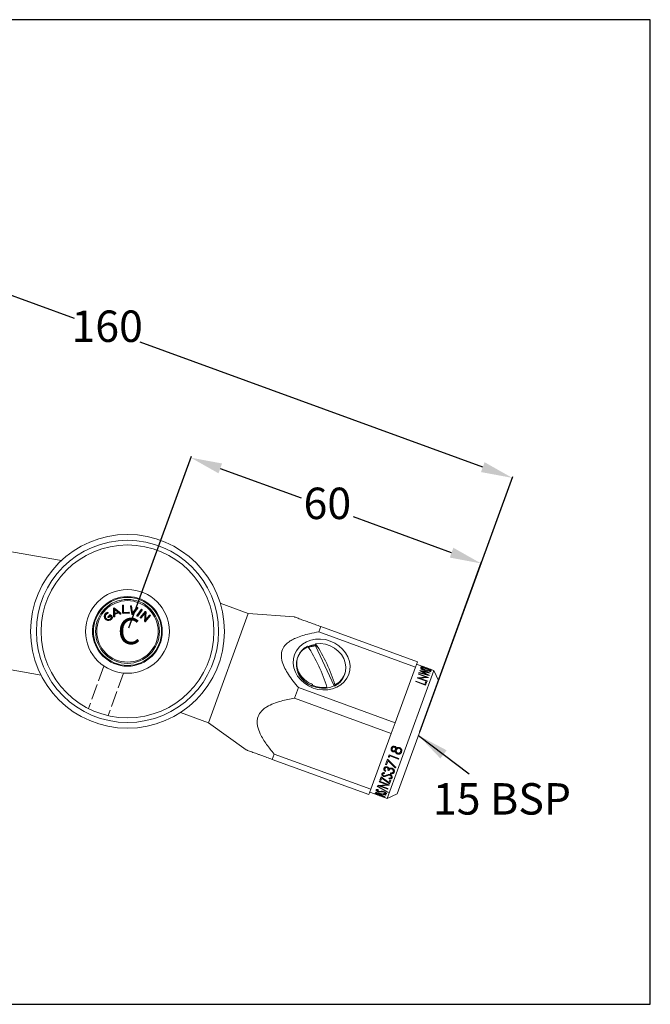
# Model space of a CAD drawing. Extents: x 220 to 428, y 10 to 198.
# Drawn here: x 307 to 428, y 10 to 198 of the extents above; entities that cross this region are included whole.
import ezdxf

# ---------------------------------------------------------------- set-up
doc = ezdxf.new("R2010")
doc.units = 0
doc.linetypes.add('AM_ISO02W050', pattern=[7.5, 6, -1.5])
doc.layers.get('0').update_dxf_attribs({"linetype": 'CONTINUOUS', "lineweight": 9})
doc.layers.get('Defpoints').update_dxf_attribs({"linetype": 'CONTINUOUS'})
for name, color, linetype, lineweight in [('AM_0', 7, 'CONTINUOUS', 25), ('AM_3N', 7, 'AM_ISO02W050', 13), ('AM_5', 7, 'CONTINUOUS', 13)]:
    doc.layers.add(name, color=color, linetype=linetype, lineweight=lineweight)
doc.styles.add('ROMAND', font='romand.shx', dxfattribs={"height": 2.5})
doc.styles.get("Standard").update_dxf_attribs({"font": 'ISOCP.SHX'})
doc.dimstyles.new('AM_ISO$0', dxfattribs={"dimtxt": 2.5, "dimasz": 3, "dimexe": 0.3, "dimexo": 0.75, "dimgap": 1.5, "dimtad": 0, "dimtih": 1, "dimtoh": 1, "dimdec": 0, "dimrnd": 5, "dimzin": 1, "dimdsep": 46, "dimtxsty": 'ROMAND', "dimcen": 1, "dimclrt": 256, "dimadec": 0, "dimazin": 2, "dimtol": 1, "dimtp": 0.1, "dimtm": 0.1, "dimtfac": 1, "dimtdec": 0, "dimtmove": 0, "dimatfit": 3, "dimfxl": 1, "dimtzin": 1, "dimarcsym": 1})
doc.dimstyles.new('AM_ISO$7', dxfattribs={"dimtxt": 2.5, "dimasz": 3, "dimexe": 0.3, "dimexo": 0.75, "dimgap": 1.5, "dimtad": 0, "dimtih": 1, "dimtoh": 1, "dimdec": 0, "dimrnd": 5, "dimzin": 1, "dimdsep": 46, "dimtxsty": 'ROMAND', "dimcen": 1, "dimclrt": 256, "dimadec": 0, "dimazin": 2, "dimtol": 1, "dimtp": 0.1, "dimtm": 0.1, "dimtfac": 1, "dimtdec": 0, "dimtmove": 0, "dimatfit": 3, "dimfxl": 1, "dimtzin": 1, "dimarcsym": 1})

# ---------------------------------------------------------------- blocks, each defined once
blk = doc.blocks.new('*D3')
at = {"layer": 'AM_5', "color": 0, "lineweight": -2, "transparency": 16777216}
for p, q in [((234.92, 126.85), (249.26, 166.22)), ((254.8, 163.89), (317.74, 140.95)), ((395.76, 112.52), (330.35, 136.36)), ((383.73, 62), (401.5, 110.75))]:
    blk.add_line(p, q, dxfattribs=at)
at = {"layer": 'AM_5', "color": 0, "transparency": 16777216}
for points in [[(255.14, 164.82), (254.46, 162.95), (249.16, 165.94)], [(396.1, 113.46), (395.41, 111.58), (401.39, 110.47)]]:
    blk.add_solid(points, dxfattribs=at)
at = {"layer": 'Defpoints', "color": 0, "transparency": 16777216}
for p in [(234.66, 126.14), (401.39, 110.47), (383.48, 61.3)]:
    blk.add_point(p, dxfattribs=at)
at = {"layer": 'AM_5', "lineweight": 15, "transparency": 16777216, "insert": (324.04, 138.65), "char_height": 6, "attachment_point": 5}
blk.add_mtext('160', dxfattribs=at)
blk = doc.blocks.new('*D4')
at = {"layer": 'AM_5', "color": 0, "lineweight": -2, "transparency": 16777216}
for p, q in [((328.18, 81.86), (340.11, 114.61)), ((345.64, 112.28), (361.1, 106.65)), ((389.8, 96.19), (371.06, 103.02)), ((383.73, 62), (395.54, 94.41))]:
    blk.add_line(p, q, dxfattribs=at)
at = {"layer": 'AM_5', "color": 0, "transparency": 16777216}
for points in [[(345.98, 113.22), (345.3, 111.34), (340, 114.33)], [(390.14, 97.13), (389.46, 95.25), (395.44, 94.13)]]:
    blk.add_solid(points, dxfattribs=at)
at = {"layer": 'Defpoints', "color": 0, "transparency": 16777216}
for p in [(395.44, 94.13), (327.92, 81.16), (383.48, 61.3)]:
    blk.add_point(p, dxfattribs=at)
at = {"layer": 'AM_5', "lineweight": 15, "transparency": 16777216, "insert": (366.08, 104.83), "char_height": 6, "attachment_point": 5}
blk.add_mtext('60', dxfattribs=at)

msp = doc.modelspace()

# ---------------------------------------------------------------- linework, layer by layer
at = {"color": 7, "linetype": 'Continuous', "lineweight": 20}
for p, q in [((315.29, 94.68), (299.52, 97.46)), ((350.98, 84.59), (345.62, 86.54)), ((343.37, 63.7), (350.98, 84.59)), ((359.81, 83.91), (350.98, 84.59)), ((364.44, 81.06), (364.81, 82.09)), ((382.9, 74.34), (364.44, 81.06)), ((364.81, 82.09), (383.28, 75.36)), ((363.81, 78.72), (363.85, 78.81)), ((367.4, 70.75), (363.81, 78.4)), ((295.65, 75.57), (311.42, 72.79)), ((383.28, 75.36), (382.9, 74.34)), ((377.49, 49.26), (386.39, 73.69)), ((382.9, 74.34), (379.03, 63.7)), ((384.95, 74.22), (383.11, 74.89)), ((384.89, 74.23), (385.3, 74.09)), ((385.49, 74.01), (384.95, 74.21)), ((386.39, 73.69), (385.49, 74.02)), ((387.29, 71.77), (386.39, 73.69)), ((369.34, 72.85), (369.4, 73.02)), ((379.42, 50.16), (387.29, 71.77)), ((382.96, 71.56), (383, 71.66)), ((383.23, 72.3), (383.23, 72.32)), ((385.38, 72.36), (385.38, 72.38)), ((385.52, 72.76), (385.53, 72.77)), ((385.68, 73.19), (385.68, 73.2)), ((359.82, 68.38), (360.56, 70.42)), ((360.56, 70.42), (379.03, 63.7)), ((363.21, 70.89), (363.15, 70.72)), ((365.94, 70.32), (366, 70.48)), ((367.54, 70.95), (367.48, 70.79)), ((378.28, 61.65), (359.82, 68.38)), ((338.01, 65.65), (343.37, 63.7)), ((343.37, 63.7), (350.56, 58.54)), ((379.03, 63.7), (378.28, 61.65)), ((378.28, 61.65), (374.41, 51.01)), ((355.57, 56.72), (355.94, 57.74)), ((374.03, 49.99), (355.57, 56.72)), ((355.94, 57.74), (374.41, 51.01)), ((374.41, 51.01), (374.03, 49.99)), ((374.2, 50.46), (375.98, 49.81)), ((375.26, 50.43), (375.26, 50.43)), ((376.47, 49.63), (376.62, 49.58)), ((376.98, 49.45), (376.62, 49.58)), ((376.62, 49.58), (376.62, 49.58)), ((376.98, 49.45), (377.49, 49.26)), ((376.98, 49.45), (376.98, 49.45)), ((377.49, 49.26), (379.42, 50.16))]:
    msp.add_line(p, q, dxfattribs=at)
for p, q in [((324.23, 84.67), (324.23, 84.67)), ((325.28, 85.53), (325.28, 84.02)), ((325.38, 85.53), (326.55, 84.55)), ((325.38, 85.53), (325.38, 84.02)), ((325.38, 84.43), (326.23, 84.82)), ((325.45, 85.61), (326.62, 84.63)), ((325.48, 85.32), (326.05, 84.85)), ((325.48, 85.32), (325.48, 84.59)), ((325.48, 84.59), (326.05, 84.85)), ((325.48, 84.37), (326.21, 84.71)), ((326.21, 84.71), (326.48, 84.49)), ((326.96, 86.07), (326.99, 84.72)), ((327.06, 86.08), (327.09, 84.68)), ((327.09, 84.68), (328.19, 84.71)), ((327.15, 84.58), (328.2, 84.61)), ((327.16, 86.08), (327.19, 84.78)), ((327.19, 84.78), (328.19, 84.81)), ((328.74, 84.45), (328.47, 85.94)), ((328.84, 84.47), (328.57, 85.95)), ((328.9, 84.69), (328.67, 85.97)), ((328.73, 85.63), (328.67, 85.97)), ((328.84, 84.47), (329.82, 85.64)), ((328.9, 84.69), (329.73, 85.69)), ((328.91, 84.4), (329.89, 85.57)), ((329.51, 85.42), (329.73, 85.69)), ((329.72, 84.2), (330.54, 85.34)), ((329.8, 84.14), (330.62, 85.28)), ((329.88, 84.09), (330.7, 85.22)), ((331.27, 84.94), (330.38, 83.86)), ((331.35, 84.87), (330.45, 83.8)), ((331.27, 84.62), (330.53, 83.73)), ((330.68, 85.36), (330.68, 85.36)), ((331.27, 84.62), (331.16, 83.13)), ((331.39, 84.84), (331.26, 83.12)), ((331.35, 84.87), (331.39, 84.84)), ((331.49, 84.83), (331.38, 83.34)), ((331.42, 84.95), (331.45, 84.92)), ((324.22, 83.95), (324.56, 84.31)), ((324.22, 83.8), (324.22, 83.8)), ((324.29, 83.88), (324.63, 84.24)), ((324.36, 83.81), (324.64, 84.1)), ((324.84, 84.04), (324.63, 84.24)), ((324.77, 83.97), (324.64, 84.1)), ((324.91, 84.11), (324.7, 84.31)), ((325.48, 84.37), (325.48, 84.02)), ((329.74, 84.06), (329.74, 84.06)), ((330.39, 83.72), (330.39, 83.72)), ((331.2, 83.05), (331.23, 83.02)), ((331.26, 83.12), (331.3, 83.09)), ((332.19, 84.17), (331.3, 83.09)), ((332.27, 84.1), (331.37, 83.03)), ((332.12, 84.23), (331.38, 83.34)), ((332.26, 84.24), (332.26, 84.24))]:
    msp.add_line(p, q)
at = {"linetype": 'Continuous'}
for p, q in [((324.19, 84.02), (324.39, 84.02)), ((324.29, 83.92), (324.28, 84.12))]:
    msp.add_line(p, q, dxfattribs=at)
at = {"color": 7, "linetype": 'Continuous', "lineweight": 15}
for p, q in [((383.73, 73.69), (385.17, 73.37)), ((383.73, 73.68), (383.73, 73.69)), ((385.03, 72.96), (383.73, 73.68)), ((383.84, 73.99), (383.86, 74.04)), ((385.17, 73.37), (383.84, 73.99)), ((383.86, 74.04), (385.68, 73.2)), ((383.98, 73.54), (384.16, 73.5)), ((384.05, 74.12), (384.09, 74.21)), ((384.17, 74.44), (384.13, 74.34)), ((384.17, 73.52), (384.14, 73.43)), ((384.17, 73.52), (385.53, 72.77)), ((385.68, 73.19), (384.17, 73.52)), ((384.43, 74.26), (384.44, 74.29)), ((384.96, 74.14), (384.77, 74.21)), ((385.38, 73.83), (384.92, 74.01)), ((385.17, 73.37), (385.14, 73.29)), ((385.16, 73.34), (385.29, 73.28)), ((385.37, 73.91), (385.38, 73.93)), ((385.64, 73.54), (385.68, 73.63)), ((385.76, 73.86), (385.72, 73.76)), ((384.83, 70.87), (382.96, 71.56)), ((382.97, 71.59), (384.66, 70.98)), ((383, 71.66), (384.68, 71.05)), ((383.23, 72.32), (384.95, 72.44)), ((385.11, 71.61), (383.23, 72.3)), ((383.35, 72.25), (384.92, 72.36)), ((383.48, 72.98), (383.5, 73.06)), ((384.95, 72.44), (383.48, 72.98)), ((383.5, 73.06), (385.38, 72.38)), ((383.57, 73.23), (383.59, 73.31)), ((385.52, 72.76), (383.57, 73.23)), ((383.59, 73.31), (385.03, 72.96)), ((383.64, 72.17), (383.67, 72.25)), ((383.64, 72.17), (385.11, 71.63)), ((385.38, 72.36), (383.67, 72.25)), ((383.67, 72.25), (385.14, 71.71)), ((384.68, 71.05), (384.85, 71.5)), ((384.85, 71.5), (385.04, 71.43)), ((384.92, 72.36), (384.95, 72.44)), ((384.95, 72.44), (385.21, 72.35)), ((385.03, 72.96), (385, 72.88)), ((385.02, 72.95), (385.23, 72.83)), ((385.11, 71.61), (385.14, 71.71)), ((384.68, 71.05), (384.66, 70.98)), ((384.82, 71.42), (385.01, 71.35)), ((384.83, 70.87), (385.04, 71.43)), ((378.28, 58.88), (378.29, 58.9)), ((378.48, 58.82), (378.47, 58.8)), ((378.9, 59.08), (378.89, 59.05)), ((379.07, 58.29), (379.08, 58.32)), ((379.08, 58.61), (379.08, 58.58)), ((379.28, 58.54), (379.27, 58.52)), ((379.83, 58.84), (379.83, 58.82)), ((377.2, 55.76), (377.57, 56.76)), ((377.39, 55.69), (377.67, 56.44)), ((377.57, 56.76), (379.18, 55.2)), ((377.67, 56.44), (377.68, 56.48)), ((379.05, 55.11), (377.67, 56.44)), ((379.07, 55.16), (377.68, 56.48)), ((377.75, 57.27), (377.87, 57.59)), ((377.91, 57.1), (377.75, 57.27)), ((377.92, 57.14), (377.77, 57.31)), ((377.87, 57.59), (379.75, 56.91)), ((377.91, 57.1), (378, 57.37)), ((378, 57.37), (378.02, 57.4)), ((379.69, 56.75), (378, 57.37)), ((379.7, 56.79), (378.02, 57.4)), ((378.57, 58.18), (378.58, 58.21)), ((379.45, 57.75), (379.46, 57.78)), ((379.69, 56.75), (379.75, 56.91)), ((380.07, 58.24), (380.06, 58.22)), ((380.25, 58.14), (380.26, 58.17)), ((376.87, 55.01), (376.89, 55.07)), ((377.07, 54.94), (377.09, 55)), ((377.19, 54.39), (377.24, 54.52)), ((377.39, 55.69), (377.2, 55.76)), ((377.41, 55.74), (377.22, 55.81)), ((377.47, 55.14), (377.49, 55.19)), ((377.64, 54.64), (377.66, 54.7)), ((377.83, 54.57), (377.64, 54.64)), ((377.85, 54.63), (377.66, 54.7)), ((377.83, 54.57), (377.85, 54.63)), ((378.4, 54.89), (378.42, 54.94)), ((379.18, 55.2), (379.05, 55.11)), ((379.05, 55.11), (379.07, 55.16)), ((379.2, 55.25), (379.07, 55.16)), ((376.11, 52.77), (376.34, 53.41)), ((376.3, 52.7), (376.11, 52.77)), ((376.33, 52.77), (376.14, 52.84)), ((376.3, 52.7), (376.47, 53.16)), ((376.34, 53.41), (377.84, 52.28)), ((376.5, 53.23), (376.47, 53.16)), ((377.97, 52.04), (376.47, 53.16)), ((376.49, 53.96), (376.51, 54.02)), ((378, 52.11), (376.5, 53.23)), ((376.68, 53.88), (376.7, 53.94)), ((376.81, 53.47), (376.83, 53.54)), ((376.94, 54.21), (377.02, 54.06)), ((377.46, 53.57), (377.12, 53.44)), ((377.12, 53.44), (377.15, 53.51)), ((377.48, 53.63), (377.15, 53.51)), ((377.85, 53.71), (377.46, 53.57)), ((377.46, 53.57), (377.48, 53.63)), ((377.87, 53.77), (377.48, 53.63)), ((377.84, 52.28), (378.03, 52.78)), ((377.85, 53.71), (377.87, 53.77)), ((377.9, 52.98), (377.85, 53.12)), ((377.93, 53.04), (377.87, 53.19)), ((377.9, 52.98), (377.93, 53.04)), ((377.97, 52.04), (378.22, 52.71)), ((378.03, 52.78), (378.22, 52.71)), ((378.05, 53.69), (378.07, 53.75)), ((378.11, 54), (378.16, 54.13)), ((378.27, 53.3), (378.29, 53.37)), ((378.46, 53.23), (378.49, 53.3)), ((378.65, 54.36), (378.68, 54.41)), ((378.85, 54.29), (378.87, 54.34)), ((375.56, 50.82), (375.59, 50.9)), ((375.6, 51.52), (375.63, 51.6)), ((377.67, 50.38), (375.6, 51.52)), ((375.63, 51.6), (377.7, 50.45)), ((375.74, 51.76), (377.47, 51.89)), ((375.74, 51.74), (375.74, 51.76)), ((377.61, 51.05), (375.74, 51.74)), ((375.76, 50.96), (375.85, 50.86)), ((377.64, 51.14), (375.91, 51.77)), ((375.99, 52.43), (376.02, 52.53)), ((377.47, 51.89), (375.99, 52.43)), ((376.02, 52.53), (377.9, 51.85)), ((377.49, 51.97), (376.02, 52.51)), ((377.9, 51.82), (376.17, 51.68)), ((376.2, 51.76), (376.17, 51.68)), ((376.17, 51.68), (377.65, 51.14)), ((377.79, 51.89), (376.2, 51.76)), ((377.49, 51.97), (377.47, 51.89)), ((377.61, 51.05), (377.65, 51.14)), ((377.9, 51.82), (377.9, 51.85)), ((375.26, 50.3), (375.23, 50.23)), ((377.08, 49.57), (375.26, 50.43)), ((375.26, 50.43), (377.22, 49.97)), ((375.66, 50.39), (375.62, 50.29)), ((376.37, 50.11), (375.62, 50.29)), ((375.62, 50.29), (376.32, 49.96)), ((375.76, 50.58), (375.79, 50.67)), ((376.05, 50.51), (376.09, 50.6)), ((376.35, 50.52), (376.05, 50.51)), ((376.06, 49.81), (376.06, 49.79)), ((376.38, 50.61), (376.17, 50.6)), ((376.32, 49.96), (376.37, 50.11)), ((376.53, 49.94), (376.34, 50.03)), ((376.35, 50.52), (376.38, 50.61)), ((376.69, 50.53), (376.35, 50.52)), ((376.4, 50.2), (376.37, 50.11)), ((376.62, 50.61), (376.38, 50.61)), ((376.49, 49.73), (376.47, 49.68)), ((376.5, 49.87), (376.57, 50.06)), ((376.5, 49.87), (377.09, 49.6)), ((376.57, 50.06), (376.6, 50.16)), ((377.2, 49.92), (376.57, 50.06)), ((376.65, 49.66), (376.63, 49.61)), ((376.63, 49.61), (376.63, 49.6)), ((376.98, 49.46), (376.63, 49.6)), ((376.69, 50.53), (376.72, 50.62)), ((376.87, 50.13), (376.79, 50.22)), ((376.87, 50.13), (376.9, 50.22)), ((376.88, 50.49), (376.92, 50.57)), ((377, 49.5), (376.98, 49.46)), ((377.08, 49.57), (377.09, 49.6)), ((377.15, 50.24), (377.19, 50.33)), ((377.2, 49.92), (377.22, 49.97)), ((377.67, 50.38), (377.7, 50.45))]:
    msp.add_line(p, q, dxfattribs=at)
at = {"color": 7, "linetype": 'Continuous', "lineweight": 20, "flags": 128}
for points in [[(366.63, 79.32), (367.5, 78.93), (368.3, 78.4), (369, 77.78), (369.57, 77.06), (370.01, 76.27), (370.3, 75.44), (370.42, 74.6), (370.38, 73.76), (370.17, 72.95), (369.81, 72.2), (369.3, 71.53), (368.66, 70.96), (367.91, 70.51), (367.07, 70.19), (366.17, 70.01), (365.23, 69.97), (364.28, 70.09), (363.36, 70.35), (362.48, 70.75), (361.69, 71.27), (360.99, 71.89), (360.41, 72.61), (359.98, 73.4), (359.69, 74.23), (359.57, 75.07), (359.61, 75.92), (359.81, 76.72), (360.18, 77.47), (360.69, 78.14), (361.33, 78.71), (362.08, 79.16), (362.92, 79.48), (363.82, 79.66), (364.76, 79.7), (365.7, 79.58), (366.63, 79.32)], [(367.54, 70.95), (368.26, 71.42), (368.84, 72.02), (369.28, 72.72), (369.54, 73.5), (369.62, 74.32), (369.51, 75.15), (369.23, 75.97), (368.77, 76.73), (368.16, 77.41), (367.43, 77.98), (366.6, 78.42), (365.7, 78.71), (364.77, 78.84), (363.85, 78.81)], [(360.39, 76.11), (360.2, 75.35), (360.19, 74.56), (360.34, 73.76), (360.65, 72.99), (361.12, 72.27), (361.72, 71.64), (362.44, 71.1), (363.24, 70.69), (364.1, 70.42), (364.99, 70.29), (365.88, 70.31), (366.73, 70.49), (367.51, 70.81), (368.2, 71.26), (368.76, 71.83), (369.19, 72.49), (369.45, 73.23), (369.48, 73.33)], [(363.21, 70.89), (363.22, 70.91), (363.22, 70.92), (363.23, 70.94), (363.24, 70.95), (363.24, 70.97), (363.25, 70.98), (363.26, 71), (363.26, 71.01)]]:
    msp.add_lwpolyline(points, dxfattribs=at)
at = {"color": 7, "linetype": 'Continuous', "lineweight": 20}
msp.add_circle((327.92, 81.16), 18.5, dxfattribs=at)
at = {"color": 7, "linetype": 'Continuous', "lineweight": 15}
for radius in [17.4, 16.51, 8, 6.65, 6.5, 6.1]:
    msp.add_circle((327.92, 81.16), radius, dxfattribs=at)
for centre, radius, start, end in [((324.29, 84.02), 0.8, 102.91, 330.7473), ((324.29, 84.02), 0.7, 102.91, 330.7473), ((324.29, 84.02), 0.6, 102.91, 330.7473), ((324.13, 84.7), 0.1, 342.4303, 102.91), ((324.13, 84.7), 0.1, 282.91, 342.4303), ((325.38, 85.53), 0.1, 49.9892, 179.9892), ((326.54, 84.56), 0.1, 229.1873, 59.5857), ((327.14, 84.73), 0.15, 181.5231, 271.5231), ((328.57, 85.95), 0.1, 9.2797, 189.104), ((329.81, 85.62), 0.1, 310.485, 140.8833), ((330.62, 85.28), 0.1, 54.1349, 144.1349), ((330.62, 85.28), 0.1, 324.1349, 54.1349), ((331.35, 84.87), 0.1, 50.0875, 140.0875), ((331.39, 84.84), 0.1, 355.7114, 50.0875), ((324.29, 83.88), 0.1, 136.2698, 226.2698), ((324.29, 83.88), 0.1, 226.2698, 316.2698), ((324.63, 84.24), 0.1, 46.2698, 136.2698), ((324.64, 83.82), 0.2, 330.7473, 46.2698), ((324.64, 83.82), 0.3, 330.7473, 46.2698), ((324.64, 83.82), 0.4, 330.7473, 46.2698), ((325.38, 84.02), 0.1, 180.9667, 0.791), ((328.84, 84.47), 0.1, 190.0815, 320.0815), ((329.8, 84.14), 0.1, 144.1349, 234.1349), ((329.8, 84.14), 0.1, 234.1349, 324.1349), ((330.45, 83.8), 0.1, 140.0875, 230.0875), ((330.45, 83.8), 0.1, 230.0875, 320.0875), ((331.26, 83.12), 0.1, 175.7114, 230.0875), ((331.3, 83.09), 0.1, 230.0875, 320.0875), ((332.19, 84.17), 0.1, 50.0875, 140.0875), ((332.19, 84.17), 0.1, 320.0875, 50.0875)]:
    msp.add_arc(centre, radius, start, end)
at = {"lineweight": 20}
for centre, start, end in [((327.06, 86.08), 91.5231, 181.5231), ((327.06, 86.08), 1.5231, 91.5231), ((328.19, 84.71), 1.5231, 91.5231), ((328.19, 84.71), 271.5231, 1.5231)]:
    msp.add_arc(centre, 0.1, start, end, dxfattribs=at)
at = {"color": 7, "linetype": 'Continuous', "lineweight": 20}
for centre, radius, start, end in [((363.93, 75.01), 3.7, 116.0163, 196.6874), ((363.95, 74.77), 3.81, 117.2747, 159.3137), ((337, 61.65), 30.32, 16.9432, 33.4036), ((364.36, 74.02), 4.66, 96.5553, 115.1626), ((338.53, 62.12), 30.32, 16.9432, 33.4036), ((365.35, 75.8), 5.36, 246.3958, 276.957)]:
    msp.add_arc(centre, radius, start, end, dxfattribs=at)
at = {"color": 7, "linetype": 'Continuous', "lineweight": 15}
for centre, major_axis, ratio, start_param, end_param in [((378.72, 62.65), (26.09, -9.51), 0.468188, 4.745105, 4.796347), ((382.72, 61.19), (21.55, -7.85), 0.566667, 4.56901, 4.628431), ((383.5, 60.91), (21.55, -7.85), 0.566667, 4.531987, 4.615953), ((380.08, 62.15), (12.89, -4.7), 0.947368, 4.745105, 4.789189)]:
    msp.add_ellipse(centre, major_axis=major_axis, ratio=ratio, start_param=start_param, end_param=end_param, dxfattribs=at)
at = {"color": 7, "linetype": 'Continuous', "lineweight": 20}
for centre, major_axis, ratio, end_param in [((380.43, 62.03), (26.09, -9.51), 0.468188, 4.725128), ((380.93, 61.85), (12.89, -4.7), 0.947368, 4.712389)]:
    msp.add_ellipse(centre, major_axis=major_axis, ratio=ratio, start_param=4.679673, end_param=end_param, dxfattribs=at)
at = {"color": 7, "linetype": 'Continuous', "lineweight": 15}
for points, knots in [([(321.5, 79.42), (321.45, 79.6), (321.25, 80.2), (321.22, 81.1), (321.27, 82.06), (321.39, 82.54), (321.44, 82.78)], [0, 0, 0, 0, 0.158904, 0.556345, 0.789333, 1, 1, 1, 1]), ([(383.86, 74.19), (383.87, 74.2), (383.89, 74.22), (383.97, 74.22), (384.05, 74.21), (384.08, 74.2)], [0, 0, 0, 0, 0.344612, 0.68964, 1, 1, 1, 1]), ([(383.89, 74.28), (383.9, 74.29), (383.92, 74.31), (384, 74.31), (384.12, 74.29), (384.32, 74.25), (384.6, 74.16), (384.82, 74.08), (384.93, 74.04)], [0, 0, 0, 0, 0.124904, 0.2498, 0.371115, 0.499871, 0.749507, 1, 1, 1, 1]), ([(384.83, 73.77), (384.72, 73.81), (384.5, 73.89), (384.23, 74.01), (384.06, 74.11), (383.96, 74.18), (383.89, 74.24), (383.89, 74.27), (383.89, 74.28)], [0, 0, 0, 0, 0.2505436, 0.5001723, 0.6295307, 0.750233, 0.8751228, 1, 1, 1, 1]), ([(383.98, 74.51), (383.98, 74.51), (384, 74.52), (384.09, 74.5), (384.19, 74.47), (384.28, 74.44), (384.38, 74.41), (384.45, 74.38), (384.48, 74.37)], [0, 0, 0, 0, 0.249605, 0.499183, 0.624274, 0.749058, 0.875427, 1, 1, 1, 1]), ([(384.43, 74.26), (384.37, 74.29), (384.24, 74.34), (384.09, 74.42), (383.99, 74.48), (383.98, 74.5), (383.98, 74.51)], [0, 0, 0, 0, 0.250476, 0.5003, 0.750049, 1, 1, 1, 1]), ([(384.92, 74.01), (384.83, 74.05), (384.65, 74.11), (384.43, 74.18), (384.28, 74.22), (384.18, 74.23), (384.11, 74.23), (384.09, 74.22), (384.09, 74.21)], [0, 0, 0, 0, 0.256472, 0.514495, 0.636865, 0.751369, 0.87702, 1, 1, 1, 1]), ([(384.09, 74.21), (384.09, 74.2), (384.09, 74.18), (384.15, 74.13), (384.23, 74.07), (384.37, 74), (384.59, 73.91), (384.76, 73.84), (384.84, 73.81)], [0, 0, 0, 0, 0.124799, 0.249728, 0.368322, 0.499648, 0.749425, 1, 1, 1, 1]), ([(384.17, 74.44), (384.17, 74.43), (384.17, 74.42), (384.23, 74.38), (384.33, 74.34), (384.4, 74.3), (384.44, 74.29)], [0, 0, 0, 0, 0.250112, 0.499604, 0.749396, 1, 1, 1, 1]), ([(384.47, 74.36), (384.45, 74.37), (384.41, 74.38), (384.35, 74.4), (384.29, 74.42), (384.23, 74.44), (384.18, 74.44), (384.17, 74.44), (384.17, 74.44)], [0, 0, 0, 0, 0.124168, 0.24999, 0.370302, 0.500368, 0.749873, 1, 1, 1, 1]), ([(384.77, 74.21), (384.77, 74.21), (384.77, 74.22), (384.73, 74.25), (384.68, 74.28), (384.62, 74.3), (384.57, 74.32), (384.51, 74.34), (384.49, 74.35), (384.47, 74.36)], [0, 0, 0, 0, 0.250144, 0.500029, 0.634143, 0.749977, 0.874828, 0.937382, 1, 1, 1, 1]), ([(384.48, 74.37), (384.52, 74.35), (384.6, 74.33), (384.7, 74.28), (384.78, 74.25), (384.83, 74.23), (384.85, 74.22), (384.86, 74.21)], [0, 0, 0, 0, 0.249951, 0.499692, 0.749549, 0.874745, 1, 1, 1, 1]), ([(385.87, 73.56), (385.86, 73.55), (385.84, 73.53), (385.76, 73.52), (385.63, 73.53), (385.44, 73.57), (385.16, 73.65), (384.94, 73.73), (384.83, 73.77)], [0, 0, 0, 0, 0.124989, 0.25006, 0.371964, 0.497439, 0.744648, 1, 1, 1, 1]), ([(384.84, 73.81), (384.93, 73.78), (385.1, 73.72), (385.32, 73.65), (385.48, 73.62), (385.58, 73.61), (385.65, 73.61), (385.67, 73.62), (385.68, 73.63)], [0, 0, 0, 0, 0.250594, 0.500369, 0.625436, 0.750354, 0.875233, 1, 1, 1, 1]), ([(384.86, 74.21), (384.88, 74.21), (384.91, 74.2), (384.97, 74.18), (385.01, 74.17), (385.03, 74.17)], [0, 0, 0, 0, 0.499537, 0.749703, 1, 1, 1, 1]), ([(384.93, 74.04), (385.04, 74), (385.26, 73.92), (385.52, 73.81), (385.7, 73.72), (385.81, 73.66), (385.87, 73.6), (385.87, 73.57), (385.87, 73.56)], [0, 0, 0, 0, 0.250499, 0.500108, 0.630039, 0.750172, 0.875082, 1, 1, 1, 1]), ([(385.37, 74.04), (385.34, 74.05), (385.28, 74.07), (385.19, 74.1), (385.11, 74.13), (385.03, 74.15), (384.98, 74.15), (384.97, 74.14), (384.96, 74.14)], [0, 0, 0, 0, 0.124967, 0.249921, 0.375461, 0.500012, 0.74941, 1, 1, 1, 1]), ([(385.03, 74.17), (385.08, 74.15), (385.18, 74.12), (385.3, 74.07), (385.36, 74.05)], [0, 0, 0, 0, 0.499968, 1, 1, 1, 1]), ([(385.36, 74.05), (385.44, 74.02), (385.57, 73.98), (385.71, 73.92), (385.8, 73.88), (385.87, 73.85), (385.94, 73.81), (385.95, 73.8), (385.95, 73.79)], [0, 0, 0, 0, 0.249078, 0.375648, 0.499639, 0.624237, 0.750239, 1, 1, 1, 1]), ([(385.76, 73.86), (385.76, 73.86), (385.75, 73.88), (385.69, 73.91), (385.61, 73.95), (385.54, 73.97), (385.46, 74.01), (385.4, 74.03), (385.37, 74.04)], [0, 0, 0, 0, 0.250081, 0.499379, 0.624838, 0.75166, 0.875314, 1, 1, 1, 1]), ([(385.95, 73.79), (385.94, 73.78), (385.93, 73.77), (385.86, 73.78), (385.76, 73.79), (385.6, 73.84), (385.45, 73.89), (385.37, 73.91)], [0, 0, 0, 0, 0.250486, 0.375296, 0.500574, 0.747698, 1, 1, 1, 1]), ([(385.38, 73.93), (385.43, 73.92), (385.53, 73.89), (385.61, 73.87), (385.64, 73.86)], [0, 0, 0, 0, 0.501165, 1, 1, 1, 1]), ([(385.68, 73.63), (385.68, 73.64), (385.67, 73.67), (385.61, 73.72), (385.51, 73.77), (385.43, 73.81), (385.38, 73.83)], [0, 0, 0, 0, 0.249932, 0.501669, 0.747878, 1, 1, 1, 1]), ([(385.64, 73.86), (385.68, 73.85), (385.74, 73.84), (385.75, 73.85), (385.76, 73.86)], [0, 0, 0, 0, 0.499298, 1, 1, 1, 1]), ([(385.67, 73.62), (385.7, 73.6), (385.77, 73.56), (385.83, 73.51), (385.84, 73.48), (385.84, 73.47)], [0, 0, 0, 0, 0.324002, 0.662203, 1, 1, 1, 1]), ([(378.57, 58.18), (378.54, 58.19), (378.47, 58.22), (378.39, 58.29), (378.33, 58.37), (378.26, 58.5), (378.23, 58.67), (378.26, 58.81), (378.28, 58.88)], [0, 0, 0, 0, 0.125128, 0.250302, 0.376423, 0.500719, 0.750265, 1, 1, 1, 1]), ([(378.58, 58.21), (378.55, 58.22), (378.48, 58.25), (378.4, 58.32), (378.34, 58.4), (378.27, 58.53), (378.24, 58.7), (378.27, 58.84), (378.29, 58.9)], [0, 0, 0, 0, 0.125645, 0.251224, 0.377617, 0.501947, 0.751083, 1, 1, 1, 1]), ([(378.28, 58.88), (378.31, 58.94), (378.37, 59.06), (378.51, 59.17), (378.64, 59.22), (378.78, 59.25), (378.89, 59.23), (378.96, 59.21)], [0, 0, 0, 0, 0.249975, 0.499821, 0.626048, 0.750618, 1, 1, 1, 1]), ([(378.47, 58.8), (378.46, 58.75), (378.43, 58.67), (378.45, 58.55), (378.48, 58.47), (378.52, 58.41), (378.57, 58.36), (378.61, 58.34), (378.63, 58.33)], [0, 0, 0, 0, 0.250083, 0.499583, 0.628711, 0.75, 0.876309, 1, 1, 1, 1]), ([(378.89, 59.05), (378.87, 59.06), (378.82, 59.07), (378.75, 59.06), (378.69, 59.04), (378.6, 59), (378.52, 58.92), (378.49, 58.84), (378.47, 58.8)], [0, 0, 0, 0, 0.124985, 0.250097, 0.37533, 0.500528, 0.749752, 1, 1, 1, 1]), ([(378.9, 59.08), (378.88, 59.08), (378.83, 59.09), (378.76, 59.09), (378.69, 59.07), (378.61, 59.03), (378.53, 58.95), (378.5, 58.86), (378.48, 58.82)], [0, 0, 0, 0, 0.1255379, 0.2510681, 0.3765215, 0.5017592, 0.7505168, 1, 1, 1, 1]), ([(379.07, 58.29), (379.03, 58.26), (378.96, 58.21), (378.84, 58.16), (378.73, 58.15), (378.64, 58.15), (378.59, 58.17), (378.57, 58.18)], [0, 0, 0, 0, 0.250184, 0.499972, 0.749635, 0.874782, 1, 1, 1, 1]), ([(379.08, 58.32), (379.04, 58.29), (378.97, 58.24), (378.85, 58.19), (378.72, 58.17), (378.63, 58.19), (378.58, 58.21)], [0, 0, 0, 0, 0.249733, 0.499515, 0.74969, 1, 1, 1, 1]), ([(378.63, 58.33), (378.66, 58.33), (378.7, 58.32), (378.8, 58.32), (378.91, 58.37), (379.02, 58.46), (379.06, 58.54), (379.08, 58.58)], [0, 0, 0, 0, 0.125136, 0.250344, 0.500096, 0.749973, 1, 1, 1, 1]), ([(379.08, 58.58), (379.09, 58.63), (379.11, 58.72), (379.09, 58.83), (379.05, 58.92), (379.01, 58.97), (378.96, 59.02), (378.91, 59.04), (378.89, 59.05)], [0, 0, 0, 0, 0.251311, 0.499312, 0.624662, 0.749713, 0.874906, 1, 1, 1, 1]), ([(379.08, 58.61), (379.1, 58.65), (379.12, 58.74), (379.1, 58.86), (379.06, 58.94), (379.02, 59), (378.96, 59.05), (378.92, 59.07), (378.9, 59.08)], [0, 0, 0, 0, 0.250507, 0.498096, 0.623496, 0.748789, 0.874382, 1, 1, 1, 1]), ([(378.96, 59.21), (379, 59.19), (379.08, 59.16), (379.17, 59.06), (379.22, 58.96), (379.24, 58.87), (379.25, 58.83), (379.25, 58.81)], [0, 0, 0, 0, 0.249761, 0.499406, 0.749384, 0.874666, 1, 1, 1, 1]), ([(379.45, 57.75), (379.4, 57.78), (379.29, 57.83), (379.17, 57.96), (379.1, 58.12), (379.08, 58.23), (379.07, 58.29)], [0, 0, 0, 0, 0.2490999, 0.4985865, 0.7251234, 1, 1, 1, 1]), ([(379.46, 57.78), (379.41, 57.81), (379.3, 57.86), (379.18, 57.99), (379.11, 58.15), (379.09, 58.26), (379.08, 58.32)], [0, 0, 0, 0, 0.250421, 0.500372, 0.726391, 1, 1, 1, 1]), ([(379.27, 58.52), (379.25, 58.46), (379.22, 58.34), (379.26, 58.16), (379.34, 58.03), (379.43, 57.95), (379.49, 57.92), (379.52, 57.91)], [0, 0, 0, 0, 0.250143, 0.499867, 0.749415, 0.874698, 1, 1, 1, 1]), ([(379.25, 58.81), (379.3, 58.85), (379.38, 58.92), (379.54, 59), (379.71, 59.03), (379.83, 59), (379.88, 58.98)], [0, 0, 0, 0, 0.250584, 0.500718, 0.750319, 1, 1, 1, 1]), ([(379.83, 58.82), (379.8, 58.82), (379.74, 58.84), (379.62, 58.84), (379.48, 58.78), (379.34, 58.67), (379.29, 58.57), (379.27, 58.52)], [0, 0, 0, 0, 0.12531, 0.250563, 0.500191, 0.749957, 1, 1, 1, 1]), ([(379.83, 58.84), (379.81, 58.85), (379.75, 58.86), (379.63, 58.86), (379.49, 58.81), (379.35, 58.7), (379.3, 58.6), (379.28, 58.54)], [0, 0, 0, 0, 0.125835, 0.251494, 0.501388, 0.750765, 1, 1, 1, 1]), ([(380.07, 58.24), (380.09, 58.3), (380.11, 58.39), (380.11, 58.5), (380.08, 58.59), (380.04, 58.67), (379.99, 58.74), (379.92, 58.8), (379.86, 58.83), (379.83, 58.84)], [0, 0, 0, 0, 0.2488711, 0.3781247, 0.4985542, 0.6269346, 0.749254, 0.8749123, 1, 1, 1, 1]), ([(380.06, 58.22), (380.08, 58.27), (380.1, 58.36), (380.1, 58.48), (380.07, 58.57), (380.04, 58.65), (379.98, 58.72), (379.91, 58.78), (379.85, 58.8), (379.83, 58.82)], [0, 0, 0, 0, 0.2496883, 0.3792463, 0.4998051, 0.6281269, 0.7502033, 0.875438, 1, 1, 1, 1]), ([(379.88, 58.98), (379.95, 58.95), (380.09, 58.89), (380.18, 58.76), (380.22, 58.7)], [0, 0, 0, 0, 0.500007, 1, 1, 1, 1]), ([(380.22, 58.7), (380.24, 58.66), (380.29, 58.57), (380.32, 58.38), (380.28, 58.24), (380.25, 58.14)], [0, 0, 0, 0, 0.250425, 0.50079, 1, 1, 1, 1]), ([(380.25, 58.14), (380.22, 58.07), (380.17, 57.96), (380.05, 57.84), (379.91, 57.75), (379.75, 57.71), (379.58, 57.71), (379.49, 57.74), (379.45, 57.75)], [0, 0, 0, 0, 0.249912, 0.377059, 0.500224, 0.750067, 0.87434, 1, 1, 1, 1]), ([(380.26, 58.17), (380.23, 58.1), (380.18, 57.98), (380.07, 57.87), (379.92, 57.78), (379.76, 57.74), (379.59, 57.75), (379.51, 57.77), (379.46, 57.78)], [0, 0, 0, 0, 0.24904, 0.375894, 0.498936, 0.749153, 0.873837, 1, 1, 1, 1]), ([(379.52, 57.91), (379.54, 57.9), (379.6, 57.88), (379.69, 57.89), (379.78, 57.91), (379.89, 57.96), (379.99, 58.06), (380.04, 58.16), (380.06, 58.22)], [0, 0, 0, 0, 0.124426, 0.249751, 0.375481, 0.500529, 0.74989, 1, 1, 1, 1]), ([(377.19, 54.39), (377.13, 54.43), (377.02, 54.51), (376.89, 54.66), (376.83, 54.84), (376.86, 54.95), (376.87, 55.01)], [0, 0, 0, 0, 0.250476, 0.5003, 0.750049, 1, 1, 1, 1]), ([(376.87, 55.01), (376.9, 55.06), (376.95, 55.17), (377.08, 55.26), (377.21, 55.3), (377.31, 55.31), (377.42, 55.31), (377.49, 55.29), (377.52, 55.28)], [0, 0, 0, 0, 0.249605, 0.499183, 0.624274, 0.749058, 0.875427, 1, 1, 1, 1]), ([(377.22, 54.45), (377.16, 54.49), (377.04, 54.57), (376.91, 54.72), (376.85, 54.9), (376.88, 55.01), (376.89, 55.07)], [0, 0, 0, 0, 0.251316, 0.501474, 0.750865, 1, 1, 1, 1]), ([(377.07, 54.94), (377.06, 54.9), (377.04, 54.83), (377.06, 54.72), (377.14, 54.61), (377.21, 54.55), (377.24, 54.52)], [0, 0, 0, 0, 0.250112, 0.499604, 0.749396, 1, 1, 1, 1]), ([(377.47, 55.14), (377.45, 55.15), (377.4, 55.16), (377.33, 55.16), (377.27, 55.14), (377.19, 55.11), (377.11, 55.04), (377.08, 54.98), (377.07, 54.94)], [0, 0, 0, 0, 0.124168, 0.24999, 0.370302, 0.500368, 0.749873, 1, 1, 1, 1]), ([(377.49, 55.19), (377.47, 55.2), (377.42, 55.21), (377.35, 55.21), (377.29, 55.2), (377.21, 55.17), (377.13, 55.1), (377.1, 55.03), (377.09, 55)], [0, 0, 0, 0, 0.12472, 0.250966, 0.371511, 0.501564, 0.750631, 1, 1, 1, 1]), ([(377.64, 54.64), (377.65, 54.68), (377.68, 54.77), (377.67, 54.89), (377.64, 54.98), (377.61, 55.05), (377.56, 55.09), (377.51, 55.12), (377.48, 55.13), (377.47, 55.14)], [0, 0, 0, 0, 0.250144, 0.500029, 0.634143, 0.749977, 0.874828, 0.937382, 1, 1, 1, 1]), ([(377.66, 54.7), (377.67, 54.74), (377.7, 54.82), (377.69, 54.94), (377.66, 55.04), (377.63, 55.1), (377.58, 55.15), (377.53, 55.18), (377.5, 55.19), (377.49, 55.19)], [0, 0, 0, 0, 0.249507, 0.498929, 0.63299, 0.748947, 0.87422, 0.937065, 1, 1, 1, 1]), ([(377.52, 55.28), (377.56, 55.26), (377.64, 55.23), (377.73, 55.15), (377.79, 55.07), (377.83, 55.01), (377.84, 54.97), (377.84, 54.96)], [0, 0, 0, 0, 0.249951, 0.499692, 0.749549, 0.874745, 1, 1, 1, 1]), ([(378.4, 54.89), (378.36, 54.9), (378.3, 54.92), (378.19, 54.92), (378.1, 54.89), (377.99, 54.83), (377.9, 54.72), (377.85, 54.62), (377.83, 54.57)], [0, 0, 0, 0, 0.124967, 0.249921, 0.375461, 0.500012, 0.74941, 1, 1, 1, 1]), ([(377.84, 54.96), (377.88, 54.98), (377.92, 55.02), (378, 55.05), (378.04, 55.06), (378.07, 55.06)], [0, 0, 0, 0, 0.499537, 0.749703, 1, 1, 1, 1]), ([(378.42, 54.94), (378.38, 54.95), (378.32, 54.97), (378.21, 54.97), (378.12, 54.95), (378.01, 54.89), (377.92, 54.77), (377.87, 54.68), (377.85, 54.63)], [0, 0, 0, 0, 0.1255571, 0.2509473, 0.3767238, 0.501237, 0.7501044, 1, 1, 1, 1]), ([(378.07, 55.06), (378.13, 55.07), (378.25, 55.09), (378.37, 55.05), (378.43, 55.04)], [0, 0, 0, 0, 0.499968, 1, 1, 1, 1]), ([(378.65, 54.36), (378.67, 54.41), (378.69, 54.5), (378.67, 54.63), (378.61, 54.73), (378.55, 54.8), (378.48, 54.85), (378.43, 54.88), (378.4, 54.89)], [0, 0, 0, 0, 0.250081, 0.499379, 0.624838, 0.75166, 0.875314, 1, 1, 1, 1]), ([(378.68, 54.41), (378.69, 54.46), (378.72, 54.56), (378.69, 54.69), (378.63, 54.79), (378.57, 54.85), (378.5, 54.91), (378.45, 54.93), (378.42, 54.94)], [0, 0, 0, 0, 0.249278, 0.498138, 0.623468, 0.750309, 0.874678, 1, 1, 1, 1]), ([(378.43, 55.04), (378.51, 55), (378.63, 54.94), (378.75, 54.82), (378.82, 54.72), (378.86, 54.61), (378.89, 54.46), (378.86, 54.35), (378.85, 54.29)], [0, 0, 0, 0, 0.249078, 0.375648, 0.499639, 0.624237, 0.750239, 1, 1, 1, 1]), ([(376.81, 53.47), (376.75, 53.5), (376.66, 53.53), (376.58, 53.62), (376.51, 53.7), (376.46, 53.83), (376.48, 53.92), (376.49, 53.96)], [0, 0, 0, 0, 0.249555, 0.374952, 0.500316, 0.750113, 1, 1, 1, 1]), ([(376.49, 53.96), (376.51, 54), (376.54, 54.07), (376.69, 54.17), (376.84, 54.2), (376.94, 54.21)], [0, 0, 0, 0, 0.249984, 0.500014, 1, 1, 1, 1]), ([(376.83, 53.54), (376.77, 53.56), (376.69, 53.6), (376.6, 53.68), (376.53, 53.77), (376.48, 53.89), (376.5, 53.98), (376.51, 54.02)], [0, 0, 0, 0, 0.2504854, 0.3761525, 0.5016005, 0.7509806, 1, 1, 1, 1]), ([(376.68, 53.88), (376.67, 53.85), (376.66, 53.8), (376.68, 53.73), (376.71, 53.68), (376.75, 53.64), (376.79, 53.61), (376.83, 53.6), (376.84, 53.59)], [0, 0, 0, 0, 0.249908, 0.499228, 0.628257, 0.749594, 0.874688, 1, 1, 1, 1]), ([(377.02, 54.06), (376.94, 54.05), (376.83, 54.03), (376.72, 53.96), (376.69, 53.9), (376.68, 53.88)], [0, 0, 0, 0, 0.500599, 0.750233, 1, 1, 1, 1]), ([(377.04, 54.12), (376.97, 54.11), (376.86, 54.09), (376.74, 54.02), (376.71, 53.97), (376.7, 53.94)], [0, 0, 0, 0, 0.5013888, 0.7508299, 1, 1, 1, 1]), ([(377.12, 53.44), (377.07, 53.43), (376.97, 53.42), (376.86, 53.45), (376.81, 53.47)], [0, 0, 0, 0, 0.500434, 1, 1, 1, 1]), ([(377.15, 53.51), (377.09, 53.5), (376.99, 53.49), (376.89, 53.52), (376.83, 53.54)], [0, 0, 0, 0, 0.500017, 1, 1, 1, 1]), ([(376.84, 53.59), (376.87, 53.58), (376.92, 53.57), (377.01, 53.56), (377.08, 53.58), (377.12, 53.59)], [0, 0, 0, 0, 0.248327, 0.500276, 1, 1, 1, 1]), ([(377.12, 53.59), (377.15, 53.6), (377.23, 53.64), (377.32, 53.68), (377.37, 53.71)], [0, 0, 0, 0, 0.342138, 1, 1, 1, 1]), ([(377.37, 53.71), (377.48, 53.75), (377.64, 53.83), (377.9, 53.86), (378.03, 53.83), (378.1, 53.81)], [0, 0, 0, 0, 0.500843, 0.750823, 1, 1, 1, 1]), ([(378.05, 53.69), (378.02, 53.7), (377.96, 53.71), (377.9, 53.71), (377.86, 53.71), (377.85, 53.71)], [0, 0, 0, 0, 0.498772, 0.749289, 1, 1, 1, 1]), ([(377.85, 53.12), (377.94, 53.13), (378.07, 53.14), (378.22, 53.21), (378.25, 53.27), (378.27, 53.3)], [0, 0, 0, 0, 0.5001923, 0.7503793, 1, 1, 1, 1]), ([(378.07, 53.75), (378.04, 53.76), (377.99, 53.77), (377.92, 53.77), (377.89, 53.77), (377.87, 53.77)], [0, 0, 0, 0, 0.49917, 0.749594, 1, 1, 1, 1]), ([(378.46, 53.23), (378.44, 53.19), (378.4, 53.1), (378.21, 52.99), (378.03, 52.98), (377.9, 52.98)], [0, 0, 0, 0, 0.250301, 0.50051, 1, 1, 1, 1]), ([(378.49, 53.3), (378.46, 53.25), (378.42, 53.17), (378.24, 53.06), (378.05, 53.05), (377.93, 53.04)], [0, 0, 0, 0, 0.249621, 0.499549, 1, 1, 1, 1]), ([(378.27, 53.3), (378.28, 53.34), (378.29, 53.4), (378.27, 53.5), (378.22, 53.57), (378.17, 53.62), (378.12, 53.66), (378.07, 53.68), (378.05, 53.69)], [0, 0, 0, 0, 0.2505525, 0.4993522, 0.6258813, 0.7498186, 0.875994, 1, 1, 1, 1]), ([(378.29, 53.37), (378.3, 53.4), (378.32, 53.47), (378.29, 53.56), (378.24, 53.63), (378.2, 53.68), (378.14, 53.72), (378.09, 53.74), (378.07, 53.75)], [0, 0, 0, 0, 0.249737, 0.498103, 0.624797, 0.74846, 0.875221, 1, 1, 1, 1]), ([(378.1, 53.81), (378.13, 53.8), (378.2, 53.77), (378.32, 53.69), (378.43, 53.56), (378.5, 53.39), (378.47, 53.28), (378.46, 53.23)], [0, 0, 0, 0, 0.1254128, 0.2507848, 0.5004587, 0.7501373, 1, 1, 1, 1]), ([(378.85, 54.29), (378.82, 54.23), (378.78, 54.14), (378.67, 54.05), (378.55, 53.99), (378.35, 53.96), (378.19, 53.98), (378.11, 54)], [0, 0, 0, 0, 0.250486, 0.375296, 0.500574, 0.747698, 1, 1, 1, 1]), ([(378.87, 54.34), (378.84, 54.28), (378.8, 54.2), (378.69, 54.11), (378.57, 54.05), (378.37, 54.02), (378.22, 54.04), (378.14, 54.06)], [0, 0, 0, 0, 0.249451, 0.373771, 0.49978, 0.747429, 1, 1, 1, 1]), ([(378.16, 54.13), (378.21, 54.12), (378.32, 54.11), (378.41, 54.13), (378.46, 54.15)], [0, 0, 0, 0, 0.501165, 1, 1, 1, 1]), ([(378.46, 54.15), (378.51, 54.17), (378.6, 54.23), (378.63, 54.31), (378.65, 54.36)], [0, 0, 0, 0, 0.499298, 1, 1, 1, 1]), ([(375.37, 50.89), (375.38, 50.91), (375.41, 50.94), (375.53, 50.97), (375.67, 50.97), (375.76, 50.96)], [0, 0, 0, 0, 0.249984, 0.500014, 1, 1, 1, 1]), ([(375.76, 50.58), (375.7, 50.6), (375.61, 50.64), (375.51, 50.7), (375.43, 50.75), (375.37, 50.82), (375.37, 50.87), (375.37, 50.89)], [0, 0, 0, 0, 0.249555, 0.374952, 0.500316, 0.750113, 1, 1, 1, 1]), ([(375.55, 50.79), (375.53, 50.8), (375.46, 50.84), (375.4, 50.91), (375.4, 50.96), (375.4, 50.98)], [0, 0, 0, 0, 0.201088, 0.600833, 1, 1, 1, 1]), ([(375.85, 50.86), (375.78, 50.86), (375.68, 50.87), (375.59, 50.85), (375.57, 50.83), (375.56, 50.82)], [0, 0, 0, 0, 0.500599, 0.750233, 1, 1, 1, 1]), ([(375.56, 50.82), (375.56, 50.8), (375.56, 50.78), (375.59, 50.74), (375.63, 50.7), (375.67, 50.68), (375.72, 50.66), (375.75, 50.64), (375.77, 50.64)], [0, 0, 0, 0, 0.249908, 0.499228, 0.628257, 0.749594, 0.874688, 1, 1, 1, 1]), ([(375.77, 50.95), (375.74, 50.95), (375.68, 50.95), (375.62, 50.94), (375.6, 50.92), (375.59, 50.9)], [0, 0, 0, 0, 0.275856, 0.638125, 1, 1, 1, 1]), ([(376.05, 50.51), (376.01, 50.52), (375.91, 50.53), (375.81, 50.56), (375.76, 50.58)], [0, 0, 0, 0, 0.500434, 1, 1, 1, 1]), ([(375.77, 50.64), (375.79, 50.63), (375.84, 50.61), (375.93, 50.59), (375.99, 50.59), (376.02, 50.59)], [0, 0, 0, 0, 0.248327, 0.500276, 1, 1, 1, 1]), ([(376.02, 50.59), (376.05, 50.59), (376.13, 50.59), (376.2, 50.6), (376.24, 50.61)], [0, 0, 0, 0, 0.342138, 1, 1, 1, 1]), ([(376.24, 50.61), (376.33, 50.62), (376.47, 50.63), (376.71, 50.61), (376.84, 50.57), (376.91, 50.55)], [0, 0, 0, 0, 0.500843, 0.750823, 1, 1, 1, 1]), ([(376.88, 50.49), (376.85, 50.5), (376.8, 50.51), (376.73, 50.52), (376.7, 50.53), (376.69, 50.53)], [0, 0, 0, 0, 0.498772, 0.749289, 1, 1, 1, 1]), ([(376.79, 50.22), (376.87, 50.2), (377, 50.19), (377.12, 50.2), (377.14, 50.22), (377.15, 50.24)], [0, 0, 0, 0, 0.500192, 0.750379, 1, 1, 1, 1]), ([(377.35, 50.17), (377.33, 50.15), (377.31, 50.11), (377.15, 50.08), (376.98, 50.11), (376.87, 50.13)], [0, 0, 0, 0, 0.250301, 0.5005101, 1, 1, 1, 1]), ([(377.15, 50.24), (377.16, 50.26), (377.16, 50.29), (377.12, 50.35), (377.06, 50.39), (377.01, 50.43), (376.95, 50.46), (376.91, 50.48), (376.88, 50.49)], [0, 0, 0, 0, 0.250552, 0.499352, 0.625881, 0.749819, 0.875994, 1, 1, 1, 1]), ([(376.91, 50.55), (376.94, 50.54), (377.01, 50.51), (377.14, 50.45), (377.26, 50.36), (377.35, 50.25), (377.35, 50.19), (377.35, 50.17)], [0, 0, 0, 0, 0.125413, 0.250785, 0.500459, 0.750137, 1, 1, 1, 1]), ([(377.38, 50.26), (377.36, 50.24), (377.34, 50.2), (377.24, 50.18), (377.14, 50.19), (377.09, 50.2)], [0, 0, 0, 0, 0.355761, 0.711958, 1, 1, 1, 1]), ([(377.19, 50.33), (377.19, 50.34), (377.19, 50.37), (377.16, 50.41), (377.15, 50.43)], [0, 0, 0, 0, 0.568048, 1, 1, 1, 1])]:
    msp.add_open_spline(points, degree=3, knots=knots, dxfattribs=at)
at = {"color": 7, "linetype": 'Continuous', "lineweight": 20}
for points, knots in [([(364.81, 82.09), (364.49, 82.2), (363.85, 82.44), (362.91, 82.78), (362.02, 83.1), (361.28, 83.37), (360.7, 83.58), (360.28, 83.74), (360.01, 83.84), (359.87, 83.89), (359.79, 83.91), (359.8, 83.91), (359.81, 83.91)], [0, 0, 0, 0, 0.140038, 0.28038, 0.422281, 0.565224, 0.66167, 0.7593, 0.855958, 0.905793, 0.956194, 1, 1, 1, 1]), ([(360.56, 70.42), (359.89, 71.24), (358.92, 72.42), (357.94, 74.09), (357.41, 75.37), (357.21, 76.72), (357.56, 77.99), (358.31, 78.87), (359.17, 79.47), (360.15, 79.96), (361.32, 80.39), (362.79, 80.77), (363.85, 80.96), (364.44, 81.06)], [0, 0, 0, 0, 0.18904, 0.270975, 0.352668, 0.446034, 0.52679, 0.607084, 0.666328, 0.725706, 0.809367, 0.893133, 1, 1, 1, 1]), ([(363.88, 78.47), (363.58, 78.45), (363.07, 78.41), (362.64, 78.2), (362.46, 78.12)], [0, 0, 0, 0, 0.58476, 1, 1, 1, 1]), ([(362.48, 78.09), (362.55, 78.12), (362.77, 78.21), (363.1, 78.29), (363.48, 78.37), (363.7, 78.39), (363.81, 78.4)], [0, 0, 0, 0, 0.165778, 0.530416, 0.764568, 1, 1, 1, 1]), ([(363.94, 78.24), (363.93, 78.28), (363.9, 78.37), (363.86, 78.52), (363.83, 78.64), (363.81, 78.72)], [0, 0, 0, 0, 0.261472, 0.522945, 1, 1, 1, 1]), ([(363.81, 78.4), (363.82, 78.38), (363.87, 78.32), (363.91, 78.27), (363.94, 78.24)], [0, 0, 0, 0, 0.41529, 1, 1, 1, 1]), ([(360.31, 73.83), (360.38, 73.59), (360.53, 73), (361.14, 72.13), (362.02, 71.28), (362.77, 70.91), (363.15, 70.72)], [0, 0, 0, 0, 0.177036, 0.449648, 0.727176, 1, 1, 1, 1]), ([(363.26, 71.01), (362.95, 71.16), (362.16, 71.53), (361.13, 72.46), (360.58, 73.38), (360.41, 73.89), (360.39, 73.95)], [0, 0, 0, 0, 0.235959, 0.59419, 0.952397, 1, 1, 1, 1]), ([(367.44, 70.69), (367.49, 70.72), (367.89, 70.94), (368.53, 71.46), (369.1, 72.17), (369.24, 72.67), (369.28, 72.81)], [0, 0, 0, 0, 0.058966, 0.45458, 0.845384, 1, 1, 1, 1]), ([(355.94, 57.74), (355.44, 58.35), (354.42, 59.57), (353.31, 61.35), (352.77, 62.81), (352.65, 63.82), (352.74, 64.77), (353.19, 65.63), (353.87, 66.31), (354.7, 66.89), (355.84, 67.42), (357.61, 67.98), (358.97, 68.23), (359.82, 68.38)], [0, 0, 0, 0, 0.140295, 0.28272, 0.379698, 0.428989, 0.478163, 0.564917, 0.614358, 0.663905, 0.754824, 0.84602, 1, 1, 1, 1]), ([(350.56, 58.54), (350.56, 58.54), (350.55, 58.55), (350.66, 58.51), (350.83, 58.44), (351.05, 58.36), (351.4, 58.24), (351.87, 58.06), (352.38, 57.88), (352.92, 57.68), (353.63, 57.42), (354.51, 57.1), (355.21, 56.85), (355.57, 56.72)], [0, 0, 0, 0, 0.04156, 0.130357, 0.178968, 0.227977, 0.328221, 0.41787, 0.508234, 0.600098, 0.692259, 0.845874, 1, 1, 1, 1])]:
    msp.add_open_spline(points, degree=3, knots=knots, dxfattribs=at)
at = {"layer": 'AM_0'}
msp.add_lwpolyline([(219.74, 9.96), (427.74, 9.96), (427.74, 197.96), (219.74, 197.96)], close=True, dxfattribs=at)
at = {"layer": 'AM_0', "lineweight": 15}
msp.add_circle((327.92, 81.16), 5.87, dxfattribs=at)
at = {"layer": 'AM_3N', "lineweight": 20, "ltscale": 0.5}
for p, q in [((323.4, 74.54), (320.47, 66.43)), ((327.16, 73.19), (324.24, 65.07))]:
    msp.add_line(p, q, dxfattribs=at)

# ---------------------------------------------------------------- texts
at = {"layer": 'AM_0', "insert": (326.05, 83.71), "char_height": 5, "attachment_point": 1, "style": 'ROMAND'}
msp.add_mtext('C', dxfattribs=at)
at = {"layer": 'AM_5', "lineweight": 20, "insert": (386.24, 52.18), "char_height": 6, "attachment_point": 1}
msp.add_mtext('\\A1;15 BSP', dxfattribs=at)

# ---------------------------------------------------------------- dimensions: what is measured, and where the dimension line sits
at = {"layer": 'AM_5', "lineweight": 15}
for base, p1, override, picture, middle in [((401.39, 110.47), (234.66, 126.14), {"dimtxt": 6, "dimasz": 6, "dimtxsty": 'Standard', "dimtol": 0}, '*D3', (324.04, 138.65)), ((395.44, 94.13), (327.92, 81.16), {"dimtxt": 6, "dimasz": 6, "dimtxsty": 'Standard', "dimtol": 0, "dimlim": 0, "dimtp": 0.1, "dimtm": 0.1, "dimtfac": 1, "dimtdec": 0, "dimtolj": 0, "dimtzin": 1}, '*D4', (366.08, 104.83))]:
    dim = msp.add_linear_dim(base=base, p1=p1, p2=(383.48, 61.3), angle=159.9797, dimstyle='AM_ISO$0', override=override, dxfattribs=at)
    dim.commit()
    dim.dimension.update_dxf_attribs({"geometry": picture, "text_midpoint": middle, "dimtype": 160})

# ---------------------------------------------------------------- leaders
msp.add_leader([(383.48, 61.3), (393.18, 53.94)], dimstyle='AM_ISO$7', override={"dimtxt": 6, "dimasz": 6, "dimtxsty": 'Standard', "dimtol": 0}, dxfattribs=at)

doc.saveas('drawing.dxf')
